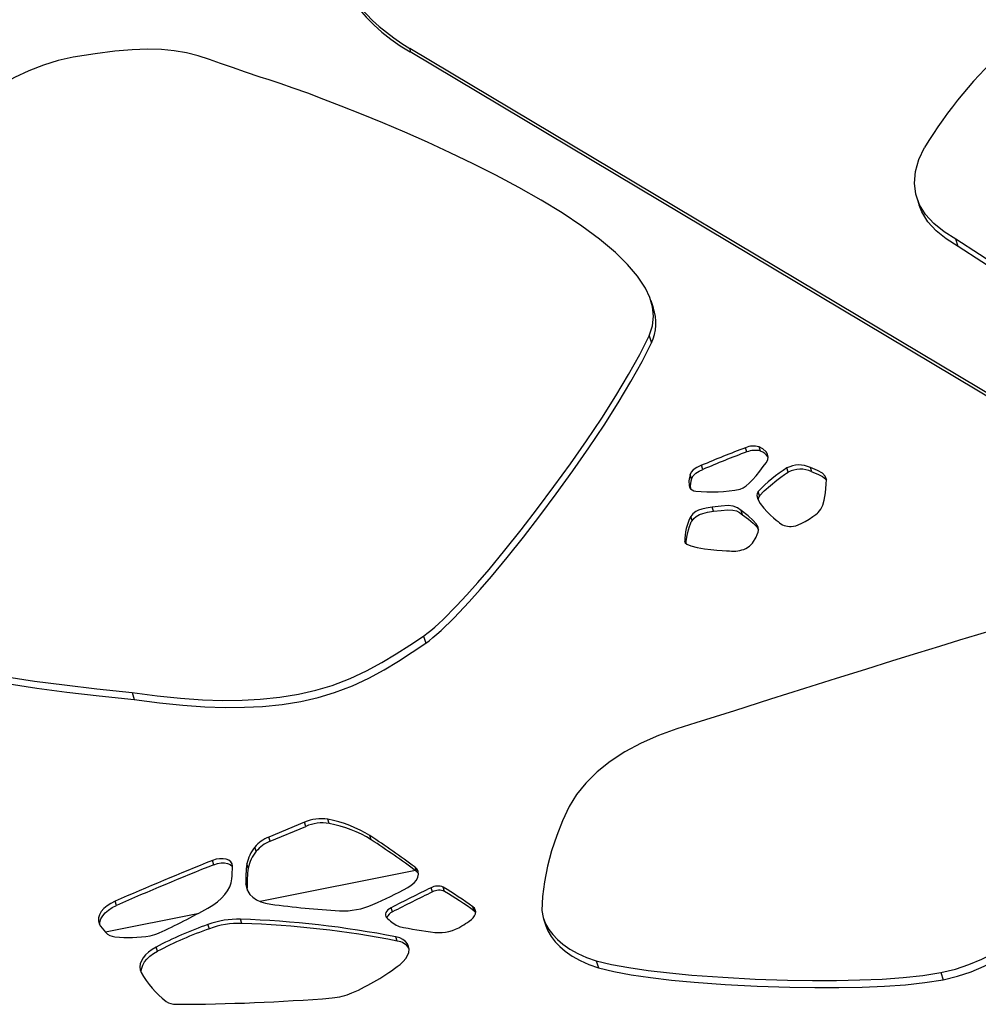
# Model space of a CAD drawing. Extents: x 33 to 1919, y 28 to 1228.
# Drawn here: x 1510 to 1531, y 918 to 940 of the extents above; entities that cross this region are included whole.
import ezdxf

# ---------------------------------------------------------------- set-up
doc = ezdxf.new("R2010")
doc.units = 0
doc.header["$LTSCALE"] = 115
doc.header["$MEASUREMENT"] = 0
doc.layers.get('0').update_dxf_attribs({"linetype": 'CONTINUOUS'})

msp = doc.modelspace()

# ---------------------------------------------------------------- linework, layer by layer
at = {"color": 7, "linetype": 'CONTINUOUS'}
for p, q in [((1546.1222105, 922.7782393), (1518.8454848, 939.0680213)), ((1518.8454848, 939.0680213), (1518.848348, 938.9927461)), ((1546.1250737, 922.7029641), (1518.848348, 938.9927461)), ((1529.8712054, 935.8152158), (1529.9212241, 935.6604711)), ((1530.7745633, 934.7627713), (1530.7245447, 934.917516)), ((1524.1403729, 933.4245375), (1524.0903543, 933.5792822)), ((1524.0491851, 932.8181204), (1524.0992037, 932.6633757)), ((1526.1738742, 930.2896762), (1526.1443152, 930.3811241)), ((1526.4689734, 930.3092368), (1526.4394144, 930.4006848)), ((1525.2191838, 929.9072688), (1525.1896248, 929.9987168)), ((1527.0764035, 929.8484234), (1527.0468445, 929.9398713)), ((1527.586749, 929.8575588), (1527.55719, 929.9490068)), ((1524.9697122, 929.707018), (1524.9401532, 929.798466)), ((1526.4490833, 929.335336), (1526.4195243, 929.426784)), ((1525.4462793, 928.9975419), (1525.4167203, 929.0889899)), ((1526.0793585, 928.92172), (1526.0497994, 929.013168)), ((1524.9825991, 928.7914802), (1524.9530401, 928.8829282)), ((1519.1383017, 926.2836488), (1519.1883203, 926.1289041)), ((1512.7985751, 925.0541402), (1512.8485938, 924.8993955)), ((1516.5476263, 922.2319628), (1515.7722942, 921.9083406)), ((1515.8018533, 921.8168926), (1516.5771853, 922.1405149)), ((1516.5771853, 922.1405149), (1516.5476263, 922.2319628)), ((1517.0885662, 922.2040788), (1517.0590072, 922.2955268)), ((1518.0045151, 921.8480345), (1517.9749561, 921.9394825)), ((1515.8018533, 921.8168926), (1515.7722942, 921.9083406)), ((1515.5007316, 921.5995568), (1515.4711726, 921.6910048)), ((1514.5776982, 921.3083647), (1514.5481392, 921.3998127)), ((1515.3251747, 921.2332407), (1515.2956157, 921.3246887)), ((1518.9624886, 921.1788152), (1515.5830504, 920.5082138)), ((1518.9860034, 921.1611093), (1518.9564443, 921.2525573)), ((1515.3039144, 920.8003979), (1515.2743554, 920.8918459)), ((1515.310087, 920.7467355), (1515.3039144, 920.8003979)), ((1519.3336967, 920.7148655), (1519.3041377, 920.8063135)), ((1519.5991, 920.7261485), (1519.569541, 920.8175964)), ((1512.4587558, 920.4214894), (1512.4291967, 920.5129373)), ((1514.2200874, 920.2377532), (1512.2188536, 919.8406368)), ((1518.4650091, 920.2811217), (1518.4354501, 920.3725697)), ((1520.2452146, 920.2973056), (1520.2156555, 920.3887535)), ((1520.2452146, 920.2973056), (1520.2747191, 920.2698313)), ((1514.4808779, 919.9157082), (1514.4513189, 920.0071562)), ((1515.1895828, 920.0311855), (1515.1600238, 920.1226335)), ((1521.7481842, 920.1290825), (1521.7982029, 919.9743378)), ((1512.1138343, 919.9697434), (1512.2213463, 919.8375724)), ((1518.570251, 919.6446864), (1518.540692, 919.7361344)), ((1513.3496067, 919.4226971), (1513.3200476, 919.514145)), ((1522.8975914, 919.2167209), (1522.94761, 919.0619762)), ((1530.3978569, 918.958379), (1530.4478755, 918.8036343))]:
    msp.add_line(p, q, dxfattribs=at)
at = {"color": 8, "linetype": 'CONTINUOUS'}
msp.add_line((1524.8298411, 928.3188259), (1524.8227905, 928.3406389), dxfattribs=at)
at = {"color": 7, "linetype": 'CONTINUOUS', "flags": 128}
for points in [[(1511.5185872, 938.8772026), (1511.1926532, 938.8054913), (1510.8701847, 938.7055232), (1510.5530931, 938.5814608), (1510.2416328, 938.4366801), (1509.9356733, 938.2738916), (1509.6350496, 938.0954469), (1509.3398262, 937.9035008), (1509.0503412, 937.7000963), (1508.6082744, 937.3620706), (1508.1839097, 937.008325), (1507.7804345, 936.646595), (1507.4013445, 936.2846569), (1507.1182004, 936.0002632), (1506.8551266, 935.7248523), (1506.6141671, 935.4624713), (1506.3973774, 935.2171376), (1506.2067879, 934.9928132), (1506.0469875, 934.7966327), (1505.9159068, 934.6275504), (1505.8145756, 934.4877238), (1505.7418773, 934.3747154)], [(1515.5890024, 938.4477215), (1515.2665916, 938.5522184), (1514.9829575, 938.6516749), (1514.7256056, 938.7449305), (1514.481961, 938.8306402), (1514.2395145, 938.9068927), (1513.9868238, 938.9706929), (1513.7130748, 939.0183715), (1513.4379433, 939.0448378), (1513.1352011, 939.0524695), (1512.7988616, 939.0402849), (1512.4228178, 939.0075509), (1511.9989778, 938.9535257), (1511.5185872, 938.8772026)], [(1524.0491851, 932.8181204), (1524.1224984, 933.0311806), (1524.1457193, 933.2413476), (1524.12489, 933.4477764), (1524.0649269, 933.6508449), (1523.9701471, 933.8515169), (1523.798892, 934.1118157), (1523.579342, 934.3702007), (1523.3164319, 934.6271372), (1522.9707775, 934.9173755), (1522.5813668, 935.2050577), (1522.1545318, 935.4892797), (1521.6966068, 935.7690643), (1521.2139345, 936.0431419), (1520.7128597, 936.3101698), (1520.2204145, 936.5586262), (1519.7225305, 936.7980914), (1519.2248814, 937.0272993), (1518.7331417, 937.244971), (1518.2529928, 937.4498171), (1517.7901166, 937.640542), (1517.3501899, 937.8158477), (1516.9719139, 937.9618934), (1516.6220095, 938.0929019), (1516.3047576, 938.2078949), (1516.0243351, 938.3059231), (1515.784647, 938.3861104), (1515.5890024, 938.4477215)], [(1530.7245447, 934.917516), (1530.4640483, 935.080163), (1530.2429012, 935.2586599), (1530.0637726, 935.4544616), (1529.9306873, 935.6681344), (1529.8477935, 935.8989661), (1529.8185815, 936.1402601), (1529.8422871, 936.3922251), (1529.9178912, 936.6509095), (1530.0421597, 936.9128169)], [(1530.7745633, 934.7627713), (1530.514067, 934.9254183), (1530.2929198, 935.1039152), (1530.1137912, 935.2997169), (1529.9807059, 935.5133898), (1529.9271699, 935.6624697)], [(1535.4398802, 931.9655614), (1535.3414246, 932.0087523), (1535.2459191, 932.0571391), (1535.1379641, 932.1159037), (1535.0136097, 932.1866598), (1534.8711703, 932.2701916), (1534.7094291, 932.3670758), (1534.4936073, 932.4986311), (1534.2502323, 932.6491517), (1533.9790725, 932.818765), (1533.6799387, 933.0075729), (1533.345774, 933.2200731), (1532.9823309, 933.4526498), (1532.58956, 933.705332), (1532.1674269, 933.9781404), (1531.7159075, 934.2710897), (1531.2349844, 934.5841904), (1530.7245447, 934.917516)], [(1535.4898988, 931.8108167), (1535.3914432, 931.8540076), (1535.2959377, 931.9023944), (1535.1879827, 931.961159), (1535.0636283, 932.0319151), (1534.9211889, 932.1154469), (1534.7594477, 932.2123311), (1534.5436259, 932.3438864), (1534.3002509, 932.494407), (1534.0290912, 932.6640203), (1533.7299573, 932.8528282), (1533.3957926, 933.0653284), (1533.0323495, 933.2979051), (1532.6395787, 933.5505873), (1532.2174455, 933.8233957), (1531.7659261, 934.116345), (1531.2850031, 934.4294457), (1530.7745633, 934.7627713)], [(1519.1383017, 926.2836488), (1519.2109312, 926.3368483), (1519.2964254, 926.4046373), (1519.3832047, 926.4783196), (1519.472344, 926.5582739), (1519.564452, 926.6447116), (1519.659784, 926.7376404), (1519.7583501, 926.836918), (1519.8601626, 926.9424304), (1520.0835368, 927.1828314), (1520.3192882, 927.4475967), (1520.5656633, 927.7343554), (1520.908737, 928.1483459), (1521.2621517, 928.5907589), (1521.6206381, 929.0550476), (1521.9788397, 929.5345919), (1522.3384456, 930.0327442), (1522.6863638, 930.5327827), (1523.016824, 931.027661), (1523.3240663, 931.5103947), (1523.6023466, 931.9741037), (1523.8459526, 932.4121161), (1524.0491851, 932.8181204)], [(1519.1883203, 926.1289041), (1519.2609498, 926.1821036), (1519.346444, 926.2498926), (1519.4332233, 926.3235749), (1519.5223627, 926.4035292), (1519.6144706, 926.4899669), (1519.7098026, 926.5828957), (1519.8083687, 926.6821733), (1519.9101813, 926.7876857), (1520.1335555, 927.0280867), (1520.3693068, 927.292852), (1520.6156819, 927.5796107), (1520.9587556, 927.9936012), (1521.3121704, 928.4360142), (1521.6706567, 928.9003029), (1522.0288583, 929.3798472), (1522.3884642, 929.8779995), (1522.7363825, 930.378038), (1523.0668426, 930.8729163), (1523.374085, 931.35565), (1523.6523652, 931.819359), (1523.8959712, 932.2573715), (1524.0992037, 932.6633757)], [(1526.5915634, 930.0520013), (1526.6282889, 930.1175517), (1526.6369137, 930.180719), (1526.6228093, 930.2397149), (1526.5913473, 930.2927515), (1526.5197577, 930.3597533), (1526.4394144, 930.4006848)], [(1525.1896248, 929.9987168), (1525.085235, 929.952123), (1525.0077079, 929.8981587), (1524.9656388, 929.8505874), (1524.9401532, 929.798466)], [(1524.9697122, 929.707018), (1525.0050266, 929.7725647), (1525.0672036, 929.8307408), (1525.1349019, 929.8712799), (1525.2191838, 929.9072688)], [(1526.0307544, 929.4816466), (1526.0944854, 929.5081871), (1526.1595496, 929.5511638), (1526.2249455, 929.6071222), (1526.3010832, 929.68504), (1526.3746512, 929.7705358), (1526.4566085, 929.8743551), (1526.5298345, 929.9713575), (1526.5915634, 930.0520013)], [(1527.8971491, 929.585007), (1527.9059719, 929.6880288), (1527.879931, 929.7652008), (1527.8205321, 929.8252357), (1527.7097499, 929.885841), (1527.55719, 929.9490068)], [(1527.586749, 929.8575588), (1527.7188184, 929.8034471), (1527.8210799, 929.7527345), (1527.8920273, 929.6967087), (1527.9049171, 929.6757115)], [(1526.4490833, 929.335336), (1526.5537838, 929.4409503), (1526.6858718, 929.5587196), (1526.8259593, 929.6737465), (1526.9133822, 929.7409263), (1526.9902704, 929.7961392), (1527.0396611, 929.8283359), (1527.0764035, 929.8484234)], [(1526.4195243, 929.426784), (1526.3968765, 929.3878986), (1526.3909071, 929.3429921), (1526.4101284, 929.2631938), (1526.4651815, 929.1641298), (1526.543985, 929.062815), (1526.6160217, 928.9848108), (1526.6893623, 928.9133683), (1526.7578305, 928.8520443), (1526.8152502, 928.8043954), (1526.8554452, 928.773978)], [(1527.7287743, 928.9738597), (1527.7815383, 929.0418478), (1527.8245096, 929.1309932), (1527.8576883, 929.2412959), (1527.8842198, 929.3984574), (1527.8971491, 929.585007)], [(1525.4167203, 929.0889899), (1525.2920803, 929.0693599), (1525.1951354, 929.0463498), (1525.1210731, 929.0201806), (1525.0650812, 928.9910731), (1525.0020283, 928.9399274), (1524.9530401, 928.8829282)], [(1524.9825991, 928.7914802), (1525.0237216, 928.8401982), (1525.0729326, 928.8847957), (1525.1416392, 928.9247492), (1525.2167307, 928.9525422), (1525.316433, 928.9768911), (1525.4462793, 928.9975419)], [(1526.0497994, 929.013168), (1525.9677039, 929.0759613), (1525.8760289, 929.1101494), (1525.7685356, 929.1213431), (1525.6130535, 929.1126472), (1525.4167203, 929.0889899)], [(1525.4462793, 928.9975419), (1525.6157429, 929.0183498), (1525.7546827, 929.0293886), (1525.8693373, 929.0250475), (1525.9464504, 929.0071922), (1526.0154487, 928.9736569), (1526.0793585, 928.92172)], [(1526.4295534, 928.5949634), (1526.4187543, 928.6548765), (1526.3803737, 928.7231215), (1526.3144115, 928.7996985), (1526.2012613, 928.9006466), (1526.0497994, 929.013168)], [(1524.8542114, 928.2940734), (1524.8565812, 928.3512021), (1524.875481, 928.4709897), (1524.9041783, 928.5923468), (1524.92612, 928.6654304), (1524.9488077, 928.7274786), (1524.9662449, 928.765454), (1524.9825991, 928.7914802)], [(1526.0793585, 928.92172), (1526.2103342, 928.8255034), (1526.3137284, 928.7376187), (1526.389541, 928.658066), (1526.4291818, 928.597025)], [(1527.140135, 928.6674633), (1527.240597, 928.6840595), (1527.3540336, 928.7290746), (1527.4451168, 928.7769144), (1527.5321138, 928.8296642), (1527.6097025, 928.8817649), (1527.6725605, 928.9276573), (1527.708148, 928.955739), (1527.7287743, 928.9738597)], [(1526.1539279, 928.1868862), (1526.2322325, 928.2359752), (1526.297636, 928.3065338), (1526.3741032, 928.4345324), (1526.400173, 928.4950666), (1526.4180679, 928.5462305), (1526.4263612, 928.576408), (1526.4295534, 928.5949634)], [(1524.8273929, 928.329664), (1524.8359192, 928.3093328), (1524.8697367, 928.2811221), (1524.9573989, 928.2427296), (1525.0950533, 928.2073415), (1525.2566297, 928.1800024), (1525.3915337, 928.1634246), (1525.5218946, 928.1511381), (1525.638889, 928.1427607), (1525.7336932, 928.1379102), (1525.7974835, 928.1362042)], [(1506.7115812, 927.8858101), (1506.8342544, 927.4919091), (1506.988072, 927.1397011), (1507.1749044, 926.8263124), (1507.3964388, 926.5492595), (1507.6538595, 926.3063591), (1507.9420192, 926.098989), (1508.2648635, 925.9203065), (1508.6215968, 925.7674783), (1509.0114779, 925.6374122), (1509.5186579, 925.5073026), (1510.0729985, 925.3982152), (1510.6759993, 925.3040946), (1511.3296817, 925.2190983), (1512.0363552, 925.1376057), (1512.7985751, 925.0541402)], [(1506.84062, 927.4773334), (1506.8842731, 927.3371644), (1507.0380907, 926.9849564), (1507.224923, 926.6715678), (1507.4464575, 926.3945148), (1507.7038781, 926.1516144), (1507.9920379, 925.9442443), (1508.3148822, 925.7655618), (1508.6716154, 925.6127337), (1509.0614966, 925.4826675), (1509.5686766, 925.3525579), (1510.1230171, 925.2434705), (1510.7260179, 925.1493499), (1511.3797003, 925.0643536), (1512.0863738, 924.982861), (1512.8485938, 924.8993955)], [(1532.6517091, 926.7219625), (1532.5128591, 926.6907891), (1532.3713075, 926.6544072), (1532.2070005, 926.6094304), (1532.0144934, 926.5547205), (1531.7913619, 926.4897017), (1531.5358443, 926.413948), (1531.1924839, 926.3107105), (1530.8029934, 926.1922391), (1530.3670189, 926.0584361), (1529.8842735, 925.9092235), (1529.3433229, 925.7410404), (1528.7534346, 925.5567417), (1528.114531, 925.3563049), (1527.4265578, 925.1397138), (1526.6894765, 924.9069569), (1525.9032597, 924.6580259), (1525.0677227, 924.3928624)], [(1512.7985751, 925.0541402), (1513.3439617, 924.9829887), (1513.8533009, 924.9314406), (1514.3292279, 924.8987262), (1514.7744942, 924.8841273), (1515.1918227, 924.8869992), (1515.5838166, 924.9067766), (1516.0164912, 924.951089), (1516.4204902, 925.0172821), (1516.798207, 925.104205), (1517.1515973, 925.2103694), (1517.5417488, 925.3581307), (1517.9006247, 925.5243738), (1518.2331795, 925.7040951), (1518.5455602, 925.8928404), (1518.8447958, 926.0869385), (1519.1383017, 926.2836488)], [(1512.8485938, 924.8993955), (1513.3939803, 924.828244), (1513.9033195, 924.7766959), (1514.3792466, 924.7439815), (1514.8245128, 924.7293826), (1515.2418413, 924.7322545), (1515.6338352, 924.7520319), (1516.0665098, 924.7963443), (1516.4705089, 924.8625374), (1516.8482256, 924.9494603), (1517.201616, 925.0556247), (1517.5917674, 925.203386), (1517.9506433, 925.3696291), (1518.2831981, 925.5493505), (1518.5955789, 925.7380957), (1518.8948144, 925.9321938), (1519.1883203, 926.1289041)], [(1525.0677227, 924.3928624), (1524.6492062, 924.2646015), (1524.2511738, 924.1174607), (1523.8746135, 923.9497998), (1523.5227361, 923.7606862), (1523.2002204, 923.550385), (1522.9174503, 923.3248902), (1522.6734819, 923.0840796), (1522.4715288, 922.8317937), (1522.3122265, 922.5716605)], [(1530.3978569, 918.958379), (1530.7107547, 919.0342829), (1531.0068006, 919.134425), (1531.2865917, 919.2526969), (1531.5527232, 919.3850439), (1531.8085941, 919.5293446), (1532.0567385, 919.6839762), (1532.2991912, 919.8479438), (1532.5372965, 920.020319), (1533.0251907, 920.4045687), (1533.4997066, 920.8123977), (1533.9594773, 921.2336685), (1534.2992423, 921.5583282), (1534.6262253, 921.8792683), (1534.9379952, 922.1911003), (1535.2318414, 922.4882306), (1535.504724, 922.7647944), (1535.7530933, 923.0144959), (1535.9724031, 923.2302292)], [(1530.4478755, 918.8036343), (1530.7607734, 918.8795382), (1531.0568193, 918.9796803), (1531.3366104, 919.0979522), (1531.6027418, 919.2302992), (1531.8586127, 919.3745999), (1532.1067571, 919.5292315), (1532.3492098, 919.6931991), (1532.5873151, 919.8655743), (1533.0752094, 920.2498241), (1533.5497252, 920.657653), (1534.0094959, 921.0789239), (1534.3492609, 921.4035836), (1534.676244, 921.7245236), (1534.9880139, 922.0363556), (1535.28186, 922.3334859), (1535.5547427, 922.6100497), (1535.8031119, 922.8597512), (1536.0224217, 923.0754845)], [(1522.3122265, 922.5716605), (1522.1654949, 922.2643228), (1522.0374861, 921.9421151), (1521.9280785, 921.6110796), (1521.8387544, 921.2787976), (1521.7690354, 920.9377656), (1521.7268232, 920.6124861), (1521.7164602, 920.3096138)], [(1514.9836642, 921.2785498), (1514.9757253, 921.3273256), (1514.9495363, 921.3698724), (1514.9065614, 921.4038114), (1514.8492033, 921.4272452), (1514.7806689, 921.4388636), (1514.7047896, 921.438017), (1514.6258078, 921.4247529), (1514.5481392, 921.3998127)], [(1514.5776982, 921.3083647), (1514.6553668, 921.3333049), (1514.7343486, 921.346569), (1514.8102279, 921.3474156), (1514.8787624, 921.3357972), (1514.9361204, 921.3123634), (1514.9790953, 921.2784244), (1514.9835157, 921.2733026)], [(1518.7967213, 920.8101126), (1518.8736407, 920.8587959), (1518.9380742, 920.9144772), (1518.9872223, 920.9747375), (1519.0189497, 921.0369585), (1519.031878, 921.0984369), (1519.0254453, 921.1565017), (1518.9999313, 921.2086301), (1518.9564443, 921.2525573)], [(1518.9860034, 921.1611093), (1519.0294903, 921.1171821), (1519.0320857, 921.1134722)], [(1514.4509499, 920.3627281), (1514.558694, 920.4280505), (1514.6568503, 920.4998724), (1514.7438281, 920.5770297), (1514.8182175, 920.6582718), (1514.8788129, 920.7422821), (1514.9246322, 920.8276989), (1514.9549328, 920.9131378), (1514.9692236, 920.9972141)], [(1515.2743554, 920.8918459), (1515.2870618, 920.8094449), (1515.3172471, 920.7323468), (1515.3643785, 920.6619126), (1515.4276238, 920.5993856), (1515.5058667, 920.5458697), (1515.5977259, 920.5023096), (1515.7015798, 920.4694741), (1515.8155952, 920.447943)], [(1512.4291967, 920.5129373), (1512.3377651, 920.4668437), (1512.255738, 920.412489), (1512.1858248, 920.3516687), (1512.1303351, 920.2863919), (1512.0911019, 920.2188149), (1512.0694212, 920.1511699), (1512.066009, 920.0856916), (1512.0809782, 920.0245428), (1512.1138343, 919.9697434)], [(1512.0954232, 919.9959002), (1512.0989802, 920.059722), (1512.120661, 920.1273669), (1512.1598942, 920.1949439), (1512.2153838, 920.2602207), (1512.285297, 920.321041), (1512.3673242, 920.3753957), (1512.4587558, 920.4214894)], [(1518.4354501, 920.3725697), (1518.3978827, 920.3501137), (1518.3656821, 920.3242695), (1518.340118, 920.2960562), (1518.322198, 920.2665858), (1518.3126288, 920.2370204), (1518.3117875, 920.2085255), (1518.3197074, 920.1822245), (1518.3360762, 920.1591542)], [(1520.1349445, 920.0767891), (1520.1838678, 920.1138351), (1520.2236213, 920.1545936), (1520.2527068, 920.1975283), (1520.2700279, 920.2410209), (1520.2749317, 920.2834322), (1520.2672335, 920.3231635), (1520.2472234, 920.3587173), (1520.2156555, 920.3887535)], [(1521.7164602, 920.3096138), (1521.74013, 920.1557795), (1521.7923584, 920.0215103), (1521.8647956, 919.8998451), (1521.9536503, 919.7869543), (1522.0569166, 919.681001), (1522.1734389, 919.5814708), (1522.3266911, 919.4728188), (1522.4971982, 919.3744616), (1522.6862467, 919.2881746), (1522.8975914, 919.2167209)], [(1521.8002564, 919.9750498), (1521.842377, 919.8667656), (1521.9148143, 919.7451004), (1522.0036689, 919.6322096), (1522.1069352, 919.5262563), (1522.2234575, 919.4267261), (1522.3767097, 919.3180741), (1522.5472169, 919.219717), (1522.7362653, 919.1334299), (1522.94761, 919.0619762)], [(1518.6308989, 919.1382671), (1518.6994553, 919.1997508), (1518.7546201, 919.265204), (1518.7948561, 919.3328031), (1518.8190423, 919.4006645), (1518.8265048, 919.4668974), (1518.8170356, 919.5296565), (1518.7908986, 919.5871931), (1518.7488221, 919.6379041), (1518.6919784, 919.6803764), (1518.6219513, 919.7134268), (1518.540692, 919.7361344)], [(1513.3200476, 919.514145), (1513.2350364, 919.4640859), (1513.1590983, 919.4077859), (1513.0940746, 919.34661), (1513.0415421, 919.2820417), (1513.0027745, 919.2156465), (1512.9787118, 919.1490345), (1512.9699375, 919.0838207), (1512.9766643, 919.0215865), (1512.9987292, 918.9638409)], [(1513.0010649, 918.9595114), (1512.9994965, 918.9923727), (1513.0082708, 919.0575865), (1513.0323335, 919.1241985), (1513.0711011, 919.1905937), (1513.1236336, 919.255162), (1513.1886573, 919.3163379), (1513.2645954, 919.3726379), (1513.3496067, 919.4226971)], [(1522.8975914, 919.2167209), (1523.2320915, 919.1367027), (1523.6105446, 919.0675784), (1524.0308559, 919.0067132), (1524.4882523, 918.9532224), (1524.9766401, 918.9068847), (1525.6517229, 918.8571505), (1526.3522327, 918.8203052), (1527.0616634, 918.7970469), (1527.6004203, 918.7889483), (1528.1275894, 918.7897317), (1528.636378, 918.7999199), (1529.1206977, 918.8201969), (1529.5758393, 918.8516107), (1529.9999514, 918.8961195), (1530.3978569, 918.958379)], [(1522.94761, 919.0619762), (1523.2821102, 918.981958), (1523.6605632, 918.9128337), (1524.0808745, 918.8519685), (1524.5382709, 918.7984777), (1525.0266587, 918.75214), (1525.7017416, 918.7024058), (1526.4022513, 918.6655606), (1527.1116821, 918.6423022), (1527.6504389, 918.6342036), (1528.177608, 918.634987), (1528.6863966, 918.6451752), (1529.1707163, 918.6654522), (1529.6258579, 918.696866), (1530.04997, 918.7413748), (1530.4478755, 918.8036343)]]:
    msp.add_lwpolyline(points, dxfattribs=at)
at = {"color": 7, "linetype": 'CONTINUOUS'}
for centre, radius, start, end in [((1538.1168241, 932.0623745), 9.4195009, 131.54305789, 149.00680661), ((1523.2212179, 933.0872747), 0.9749613, 334.22835322, 20.16113501), ((1536.8958998, 902.15659), 30.2029949, 110.85336097, 112.80441148), ((1532.6797794, 912.6645969), 18.7875017, 110.26050098, 113.39727147), ((1526.3196219, 929.9721499), 0.4449634, 74.38221333, 113.20237824), ((1526.3509005, 929.8547593), 0.4695647, 75.43655914, 112.14803243), ((1526.3780067, 930.0255152), 0.2979478, 29.99189337, 72.22311818), ((1528.6466918, 927.3438005), 3.0494418, 121.64374947, 136.91595322), ((1527.3110124, 929.4419294), 0.5636762, 64.10420757, 117.94682551), ((1527.340604, 929.3486619), 0.5652994, 64.18771628, 117.8633168), ((1525.479908, 929.6313641), 0.5650294, 162.79807623, 190.93924439), ((1525.4816562, 929.5433318), 0.5374754, 162.26912666, 185.40662048), ((1525.077335, 929.6111893), 0.1753261, 209.76883722, 265.30836624), ((1525.3979159, 932.6486358), 3.2295984, 264.04751326, 281.30020233), ((1526.5305095, 929.2616961), 0.1097864, 137.87450717, 191.20385027), ((1525.9766708, 928.3502811), 1.1539206, 152.50974778, 180.47877128), ((1527.1186701, 929.0438056), 0.376954, 225.70966683, 273.26436707), ((1525.8853981, 928.796675), 0.6662962, 262.41798728, 293.76702546), ((1516.9102234, 921.4036664), 0.9041856, 80.52890069, 113.64199914), ((1516.9397824, 921.3122184), 0.9041856, 80.52890069, 113.64199914), ((1516.5736132, 919.6906239), 2.6497409, 58.07151554, 79.44464128), ((1516.6031723, 919.5991759), 2.6497409, 58.07151554, 79.44464128), ((1508.7005992, 907.6435075), 17.0407921, 52.99814575, 57.02695157), ((1516.0430102, 921.2159882), 0.7433969, 111.35593966, 140.28411296), ((1516.0725692, 921.1245402), 0.7433969, 111.35593966, 140.28411296), ((1508.7301582, 907.5520595), 17.0407921, 52.99814575, 57.02695157), ((1516.1469282, 921.1419231), 0.8707102, 140.90459478, 167.88326747), ((1516.1764872, 921.0504751), 0.8707102, 140.90459478, 167.88326747), ((1544.6092614, 846.6023552), 80.6122244, 111.895210383, 113.527916234), ((1544.6388205, 846.5109072), 80.6122244, 111.895210383, 113.527916234), ((1517.6091027, 920.9941119), 2.3369859, 171.86798905, 182.50805332), ((1508.9404331, 921.4477025), 6.045598, 355.7266379, 358.39668458), ((1517.6386617, 920.9026639), 2.3369859, 171.86798905, 182.50805332), ((1514.0509598, 929.5838693), 9.9750217, 293.56654172, 298.40913981), ((1537.1346826, 884.0091414), 40.8896101, 115.85310757, 117.21367024), ((1537.1642417, 883.9176934), 40.8896101, 115.85310757, 117.21367024), ((1519.4481401, 920.5461306), 0.2973749, 65.9055699, 118.96305001), ((1519.4776992, 920.4546826), 0.2973749, 65.9055699, 118.96305001), ((1514.7659078, 912.8790656), 9.2787479, 54.03177169, 58.82171876), ((1514.7954668, 912.7876176), 9.2787479, 54.03177169, 58.82171876), ((1518.626976, 941.7121802), 21.4492808, 262.46850857, 266.48234322), ((1517.384293, 921.9118301), 1.6101909, 267.38864122, 293.9959069), ((1505.8628675, 935.9563695), 17.8021576, 295.00645331, 298.84344933), ((1518.5533585, 920.0763982), 0.2229738, 113.34283553, 160.28840989), ((1517.3885887, 911.7228282), 8.7896328, 109.52233795, 117.57307447), ((1515.1118795, 918.1856399), 1.9375918, 88.57619837, 109.93283596), ((1515.1414386, 918.0941919), 1.9375918, 88.57619837, 109.93283596), ((1514.465186, 899.0665281), 21.0675669, 78.84584999, 88.10996231), ((1514.494745, 898.9750801), 21.0675669, 78.84584999, 88.10996231), ((1519.0813101, 920.8902), 1.0439356, 224.44936045, 241.17428782), ((1515.7422397, 926.7747385), 8.0098927, 301.90677961, 303.25799665), ((1512.4473782, 920.050025), 0.310204, 223.22619674, 266.27554183), ((1513.0681676, 920.5095375), 0.7574819, 279.46603336, 294.99234346), ((1517.4181477, 911.6313802), 8.7896328, 109.52233795, 117.57307447), ((1518.6320507, 920.0748248), 0.1129851, 241.40822548, 258.47559927), ((1520.3726764, 928.2114652), 8.4337188, 257.93241456, 263.30883449), ((1519.4751717, 920.7750202), 0.9436801, 264.82171398, 302.03814925), ((1512.7338353, 922.4140452), 2.6910927, 263.45784595, 279.81858993), ((1518.5309893, 919.2951987), 0.3516861, 33.19546494, 83.59022524), ((1514.7754067, 919.9417766), 2.0280388, 208.82968111, 232.42283859), ((1515.687216, 922.9178041), 4.7906335, 293.31001703, 307.91315196), ((1517.0387206, 919.7595007), 1.3553481, 274.82704339, 293.67225366), ((1513.7461971, 918.6354482), 0.3655849, 235.40901014, 272.76363431), ((1513.693044, 961.4801739), 43.2099434, 270.09385333, 274.59246495)]:
    msp.add_arc(centre, radius, start, end, dxfattribs=at)
for centre, start_param in [((1526.0191894, 944.108617), 2.5676805602), ((1526.0220527, 944.0333418), 2.9682674605)]:
    msp.add_ellipse(centre, major_axis=(8.9010303, 3.0299414), ratio=0.5865353251, start_param=start_param, end_param=3.6039547572, dxfattribs=at)

doc.saveas('drawing.dxf')
